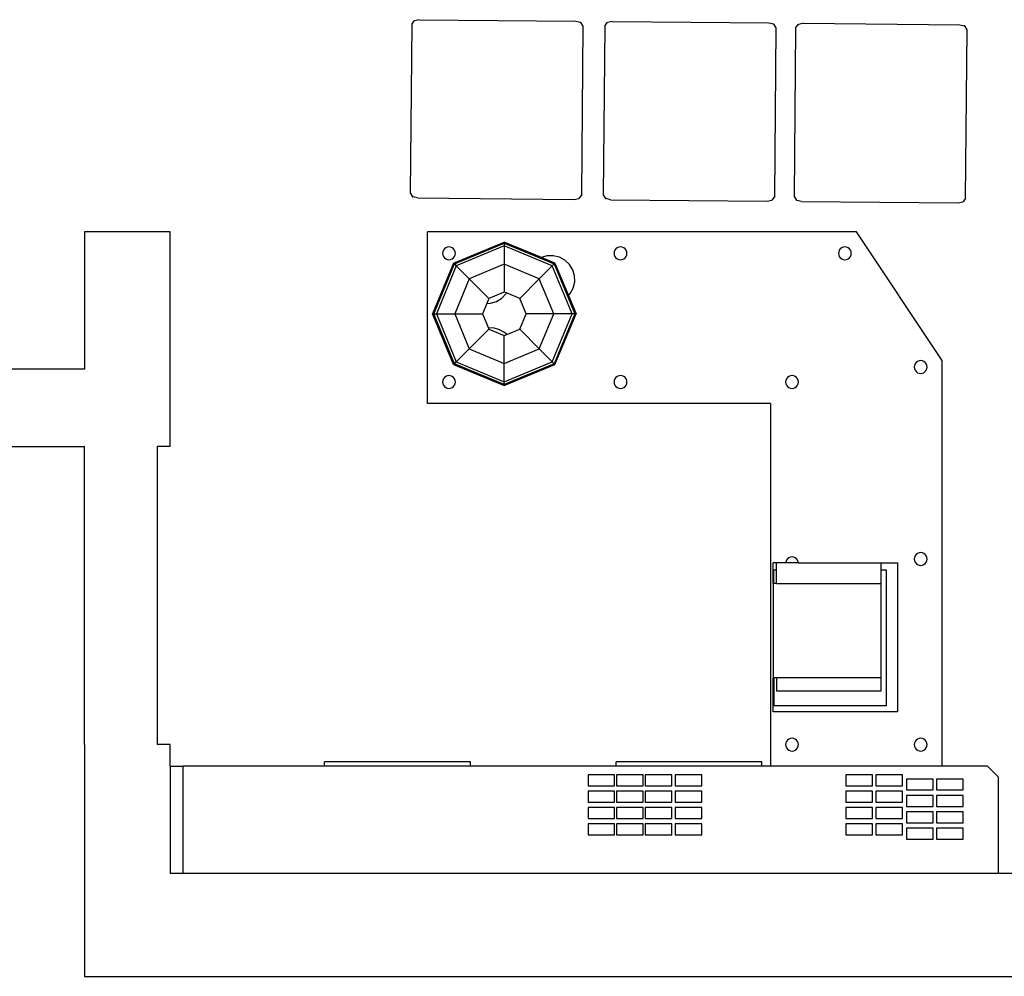
# Model space of a CAD drawing. Units: metres. Extents: x 10.2 to 21, y 4.9 to 10.1.
# Drawn here: x 15 to 17.3, y 5 to 7.2 of the extents above; entities that cross this region are included whole.
import ezdxf

# ---------------------------------------------------------------- set-up
doc = ezdxf.new("R2010")
doc.units = ezdxf.units.M
doc.layers.add('cut', color=6, linetype='Continuous', lineweight=30)
doc.layers.add('Edges', color=7, linetype='Continuous')

# ---------------------------------------------------------------- blocks, each defined once
blk = doc.blocks.new('beauty salon pl')
at = {"layer": 'cut'}
for p, q in [((14.4116, 13.2357), (14.4116, 9.4463)), ((14.5916, 9.4457), (14.5916, 10.0224)), ((13.7166, 9.4457), (13.1766, 9.4457)), ((13.1766, 9.4457), (13.1766, 4.7407)), ((13.7166, 9.4457), (14.4116, 9.4457)), ((14.4116, 9.4457), (14.4116, 9.4463)), ((14.9116, 9.4457), (14.5916, 9.4457)), ((14.9116, 9.2457), (14.9116, 9.4457)), ((13.7166, 9.2457), (13.7166, 9.2757)), ((14.4116, 9.2757), (13.7166, 9.2757)), ((14.4116, 9.2457), (14.4116, 9.2757)), ((13.4166, 9.2151), (13.4166, 9.2457)), ((13.6666, 9.2457), (13.4166, 9.2457)), ((13.6666, 9.2457), (13.7166, 9.2457)), ((14.4116, 9.2457), (14.9116, 9.2457)), ((13.4166, 7.3151), (13.4166, 9.2151)), ((14.6042, 8.583), (14.7206, 8.6312)), ((14.7206, 8.6312), (14.837, 8.583)), ((14.556, 8.4667), (14.6042, 8.583)), ((14.837, 8.583), (14.8852, 8.4667)), ((14.6042, 8.3503), (14.556, 8.4667)), ((14.8852, 8.4667), (14.837, 8.3503)), ((14.7206, 8.3021), (14.6042, 8.3503)), ((14.837, 8.3503), (14.7206, 8.3021)), ((13.5317, 8.2713), (13.5063, 8.2713)), ((13.5063, 8.2713), (13.5063, 8.2094)), ((13.5317, 8.2094), (13.5317, 8.2713)), ((13.5698, 8.2713), (13.5444, 8.2713)), ((13.5444, 8.2713), (13.5444, 8.2094)), ((13.5698, 8.2094), (13.5698, 8.2713)), ((13.6079, 8.2713), (13.5825, 8.2713)), ((13.5825, 8.2713), (13.5825, 8.2094)), ((13.6079, 8.2094), (13.6079, 8.2713)), ((13.646, 8.2713), (13.6206, 8.2713)), ((13.6206, 8.2713), (13.6206, 8.2094)), ((13.646, 8.2094), (13.646, 8.2713)), ((13.5063, 8.2094), (13.5317, 8.2094)), ((13.5317, 8.2048), (13.5063, 8.2048)), ((13.5063, 8.2048), (13.5063, 8.1429)), ((13.5317, 8.1429), (13.5317, 8.2048)), ((13.5444, 8.2094), (13.5698, 8.2094)), ((13.5698, 8.2048), (13.5444, 8.2048)), ((13.5444, 8.2048), (13.5444, 8.1429)), ((13.5698, 8.1429), (13.5698, 8.2048)), ((13.5825, 8.2094), (13.6079, 8.2094)), ((13.6079, 8.2048), (13.5825, 8.2048)), ((13.5825, 8.2048), (13.5825, 8.1429)), ((13.6079, 8.1429), (13.6079, 8.2048)), ((13.6206, 8.2094), (13.646, 8.2094)), ((13.646, 8.2048), (13.6206, 8.2048)), ((13.6206, 8.2048), (13.6206, 8.1429)), ((13.646, 8.1429), (13.646, 8.2048)), ((13.5063, 8.1429), (13.5317, 8.1429)), ((13.5063, 8.138), (13.5063, 8.0761)), ((13.5317, 8.138), (13.5063, 8.138)), ((13.5317, 8.0761), (13.5317, 8.138)), ((13.5444, 8.1429), (13.5698, 8.1429)), ((13.5698, 8.138), (13.5444, 8.138)), ((13.5444, 8.138), (13.5444, 8.0761)), ((13.5698, 8.0761), (13.5698, 8.138)), ((13.5825, 8.1429), (13.6079, 8.1429)), ((13.6079, 8.138), (13.5825, 8.138)), ((13.5825, 8.138), (13.5825, 8.0761)), ((13.6079, 8.0761), (13.6079, 8.138)), ((13.6206, 8.1429), (13.646, 8.1429)), ((13.646, 8.138), (13.6206, 8.138)), ((13.6206, 8.138), (13.6206, 8.0761)), ((13.646, 8.0761), (13.646, 8.138)), ((13.5063, 8.0761), (13.5317, 8.0761)), ((13.5063, 8.0681), (13.5063, 8.0062)), ((13.5317, 8.0681), (13.5063, 8.0681)), ((13.5317, 8.0062), (13.5317, 8.0681)), ((13.5444, 8.0761), (13.5698, 8.0761)), ((13.5444, 8.0681), (13.5444, 8.0062)), ((13.5698, 8.0681), (13.5444, 8.0681)), ((13.5698, 8.0062), (13.5698, 8.0681)), ((13.5825, 8.0761), (13.6079, 8.0761)), ((13.6079, 8.0681), (13.5825, 8.0681)), ((13.5825, 8.0681), (13.5825, 8.0062)), ((13.6079, 8.0062), (13.6079, 8.0681)), ((13.6206, 8.0761), (13.646, 8.0761)), ((13.646, 8.0681), (13.6206, 8.0681)), ((13.6206, 8.0681), (13.6206, 8.0062)), ((13.646, 8.0062), (13.646, 8.0681)), ((13.5063, 8.0062), (13.5317, 8.0062)), ((13.5444, 8.0062), (13.5698, 8.0062)), ((13.5825, 8.0062), (13.6079, 8.0062)), ((13.6206, 8.0062), (13.646, 8.0062)), ((13.5317, 7.6699), (13.5063, 7.6699)), ((13.5063, 7.6699), (13.5063, 7.608)), ((13.5317, 7.608), (13.5317, 7.6699)), ((13.5698, 7.6699), (13.5444, 7.6699)), ((13.5444, 7.6699), (13.5444, 7.608)), ((13.5698, 7.608), (13.5698, 7.6699)), ((13.6079, 7.6699), (13.5825, 7.6699)), ((13.5825, 7.6699), (13.5825, 7.608)), ((13.6079, 7.608), (13.6079, 7.6699)), ((13.646, 7.6699), (13.6206, 7.6699)), ((13.6206, 7.6699), (13.6206, 7.608)), ((13.646, 7.608), (13.646, 7.6699)), ((13.5063, 7.608), (13.5317, 7.608)), ((13.5317, 7.6001), (13.5063, 7.6001)), ((13.5063, 7.6001), (13.5063, 7.5382)), ((13.5317, 7.5382), (13.5317, 7.6001)), ((13.5444, 7.608), (13.5698, 7.608)), ((13.5698, 7.6001), (13.5444, 7.6001)), ((13.5444, 7.6001), (13.5444, 7.5382)), ((13.5698, 7.5382), (13.5698, 7.6001)), ((13.5825, 7.608), (13.6079, 7.608)), ((13.6079, 7.6001), (13.5825, 7.6001)), ((13.5825, 7.6001), (13.5825, 7.5382)), ((13.6079, 7.5382), (13.6079, 7.6001)), ((13.6206, 7.608), (13.646, 7.608)), ((13.646, 7.6001), (13.6206, 7.6001)), ((13.6206, 7.6001), (13.6206, 7.5382)), ((13.646, 7.5382), (13.646, 7.6001)), ((13.5063, 7.5382), (13.5317, 7.5382)), ((13.5444, 7.5382), (13.5698, 7.5382)), ((13.5825, 7.5382), (13.6079, 7.5382)), ((13.6206, 7.5382), (13.646, 7.5382)), ((13.522, 7.5284), (13.4966, 7.5284)), ((13.4966, 7.5284), (13.4966, 7.4665)), ((13.522, 7.4665), (13.522, 7.5284)), ((13.5601, 7.5284), (13.5347, 7.5284)), ((13.5347, 7.5284), (13.5347, 7.4665)), ((13.5601, 7.4665), (13.5601, 7.5284)), ((13.5982, 7.5284), (13.5728, 7.5284)), ((13.5728, 7.5284), (13.5728, 7.4665)), ((13.5982, 7.4665), (13.5982, 7.5284)), ((13.6363, 7.5284), (13.6109, 7.5284)), ((13.6109, 7.5284), (13.6109, 7.4665)), ((13.6363, 7.4665), (13.6363, 7.5284)), ((13.4966, 7.4665), (13.522, 7.4665)), ((13.5347, 7.4665), (13.5601, 7.4665)), ((13.5728, 7.4665), (13.5982, 7.4665)), ((13.6109, 7.4665), (13.6363, 7.4665)), ((13.522, 7.4585), (13.4966, 7.4585)), ((13.4966, 7.4585), (13.4966, 7.3966)), ((13.522, 7.3966), (13.522, 7.4585)), ((13.5601, 7.4585), (13.5347, 7.4585)), ((13.5347, 7.4585), (13.5347, 7.3966)), ((13.5601, 7.3966), (13.5601, 7.4585)), ((13.5982, 7.4585), (13.5728, 7.4585)), ((13.5728, 7.4585), (13.5728, 7.3966)), ((13.5982, 7.3966), (13.5982, 7.4585)), ((13.6363, 7.4585), (13.6109, 7.4585)), ((13.6109, 7.4585), (13.6109, 7.3966)), ((13.6363, 7.3966), (13.6363, 7.4585)), ((13.4966, 7.3966), (13.522, 7.3966)), ((13.5347, 7.3966), (13.5601, 7.3966)), ((13.5728, 7.3966), (13.5982, 7.3966)), ((13.6109, 7.3966), (13.6363, 7.3966)), ((13.4166, 6.0902), (13.4166, 7.3151))]:
    blk.add_line(p, q, dxfattribs=at)
at = {"layer": 'Edges'}
for p, q in [((13.7166, 9.4463), (13.7166, 9.4457)), ((14.4116, 9.4463), (13.7166, 9.4463)), ((13.6666, 9.2457), (13.6666, 9.2151)), ((13.4166, 9.2151), (13.6666, 9.2151)), ((13.6666, 8.8857), (13.6666, 9.2151)), ((13.6666, 8.8857), (13.6766, 8.8857)), ((13.6666, 8.5457), (13.6666, 8.8857)), ((13.6766, 8.5457), (13.6766, 8.8857)), ((14.9907, 8.6687), (14.9933, 8.6793)), ((14.9937, 8.6804), (14.9933, 8.6793)), ((15.0023, 8.686), (14.9937, 8.6804)), ((15.3948, 8.6824), (15.0023, 8.686)), ((15.3948, 8.6824), (15.4033, 8.6767)), ((14.9907, 8.6687), (14.9874, 8.3035)), ((15.4061, 8.6649), (15.4028, 8.2997)), ((15.4033, 8.6767), (15.4037, 8.6756)), ((15.4061, 8.6649), (15.4037, 8.6756)), ((14.5116, 7.8457), (14.5116, 8.6457)), ((14.5116, 8.6457), (14.9116, 8.6457)), ((14.6023, 8.5849), (14.7206, 8.6339)), ((14.7206, 8.6339), (14.7206, 8.6312)), ((14.8389, 8.5849), (14.7206, 8.6339)), ((14.9116, 7.6457), (14.9116, 8.6457)), ((14.5578, 8.6102), (14.5541, 8.6087)), ((14.5616, 8.6107), (14.5578, 8.6102)), ((14.5655, 8.6102), (14.5616, 8.6107)), ((14.5691, 8.6087), (14.5655, 8.6102)), ((14.7206, 8.6249), (14.6087, 8.5786)), ((14.7206, 8.6312), (14.7206, 8.6249)), ((14.8325, 8.5786), (14.7206, 8.6249)), ((14.7206, 8.6249), (14.7206, 8.5822)), ((14.8578, 8.6102), (14.8541, 8.6087)), ((14.8616, 8.6107), (14.8578, 8.6102)), ((14.8655, 8.6102), (14.8616, 8.6107)), ((14.8691, 8.6087), (14.8655, 8.6102)), ((14.5471, 8.5996), (14.5466, 8.5957)), ((14.5466, 8.5957), (14.5471, 8.5918)), ((14.5486, 8.6032), (14.5471, 8.5996)), ((14.5471, 8.5918), (14.5486, 8.5882)), ((14.551, 8.6063), (14.5486, 8.6032)), ((14.5486, 8.5882), (14.551, 8.5851)), ((14.5541, 8.6087), (14.551, 8.6063)), ((14.5722, 8.6063), (14.5691, 8.6087)), ((14.5746, 8.6032), (14.5722, 8.6063)), ((14.5722, 8.5851), (14.5746, 8.5882)), ((14.5761, 8.5996), (14.5746, 8.6032)), ((14.5746, 8.5882), (14.5761, 8.5918)), ((14.5766, 8.5957), (14.5761, 8.5996)), ((14.5761, 8.5918), (14.5766, 8.5957)), ((14.8471, 8.5996), (14.8466, 8.5957)), ((14.8466, 8.5957), (14.8471, 8.5918)), ((14.8486, 8.6032), (14.8471, 8.5996)), ((14.8471, 8.5918), (14.8486, 8.5882)), ((14.851, 8.6063), (14.8486, 8.6032)), ((14.8486, 8.5882), (14.851, 8.5851)), ((14.8541, 8.6087), (14.851, 8.6063)), ((14.8722, 8.6063), (14.8691, 8.6087)), ((14.8746, 8.6032), (14.8722, 8.6063)), ((14.8722, 8.5851), (14.8746, 8.5882)), ((14.8761, 8.5996), (14.8746, 8.6032)), ((14.8746, 8.5882), (14.8761, 8.5918)), ((14.8766, 8.5957), (14.8761, 8.5996)), ((14.8761, 8.5918), (14.8766, 8.5957)), ((14.551, 8.5851), (14.5541, 8.5827)), ((14.6023, 8.5849), (14.5533, 8.4667)), ((14.5541, 8.5827), (14.5578, 8.5812)), ((14.5578, 8.5812), (14.5616, 8.5807)), ((14.5616, 8.5807), (14.5655, 8.5812)), ((14.6087, 8.5786), (14.5623, 8.4667)), ((14.5655, 8.5812), (14.5691, 8.5827)), ((14.5691, 8.5827), (14.5722, 8.5851)), ((14.6023, 8.5849), (14.6042, 8.583)), ((14.6042, 8.583), (14.6087, 8.5786)), ((14.6087, 8.5786), (14.6389, 8.5483)), ((14.7206, 8.5822), (14.6389, 8.5483)), ((14.8023, 8.5483), (14.7206, 8.5822)), ((14.7206, 8.5822), (14.7206, 8.5175)), ((14.8325, 8.5786), (14.8023, 8.5483)), ((14.837, 8.583), (14.8325, 8.5786)), ((14.8788, 8.4667), (14.8325, 8.5786)), ((14.8389, 8.5849), (14.837, 8.583)), ((14.8389, 8.5849), (14.8879, 8.4667)), ((14.851, 8.5851), (14.8541, 8.5827)), ((14.8541, 8.5827), (14.8578, 8.5812)), ((14.8578, 8.5812), (14.8616, 8.5807)), ((14.8616, 8.5807), (14.8655, 8.5812)), ((14.8655, 8.5812), (14.8691, 8.5827)), ((14.8691, 8.5827), (14.8722, 8.5851)), ((13.6666, 8.2057), (13.6666, 8.5457)), ((13.6666, 8.5457), (13.6766, 8.5457)), ((14.6389, 8.5483), (14.6051, 8.4667)), ((14.6389, 8.5483), (14.6846, 8.5026)), ((14.8023, 8.5483), (14.7565, 8.5026)), ((14.8361, 8.4667), (14.8023, 8.5483)), ((14.6846, 8.5026), (14.6698, 8.4667)), ((14.6874, 8.5037), (14.6846, 8.5026)), ((14.7206, 8.5175), (14.6874, 8.5037)), ((14.6877, 8.4934), (14.6874, 8.5037)), ((14.7451, 8.5073), (14.7206, 8.5175)), ((14.7451, 8.5073), (14.7454, 8.4989)), ((14.7565, 8.5026), (14.7451, 8.5073)), ((14.7454, 8.4989), (14.7496, 8.4849)), ((14.7714, 8.4667), (14.7565, 8.5026)), ((14.6775, 8.4663), (14.6844, 8.4791)), ((14.6844, 8.4791), (14.6877, 8.4933)), ((14.6877, 8.4933), (14.6877, 8.4934)), ((14.7496, 8.4849), (14.7573, 8.4725)), ((14.7573, 8.4725), (14.7679, 8.4626)), ((14.5533, 8.4667), (14.6023, 8.3484)), ((14.5533, 8.4667), (14.556, 8.4667)), ((14.556, 8.4667), (14.5623, 8.4667)), ((14.5623, 8.4667), (14.6087, 8.3548)), ((14.5623, 8.4667), (14.6051, 8.4667)), ((14.6051, 8.4667), (14.6389, 8.385)), ((14.6051, 8.4667), (14.6698, 8.4667)), ((14.6698, 8.4667), (14.6722, 8.4607)), ((14.6722, 8.4607), (14.6775, 8.4663)), ((14.6722, 8.4607), (14.6846, 8.4307)), ((14.7565, 8.4307), (14.7694, 8.4618)), ((14.7679, 8.4626), (14.7694, 8.4618)), ((14.7694, 8.4618), (14.7714, 8.4667)), ((14.8361, 8.4667), (14.7714, 8.4667)), ((14.8023, 8.385), (14.8361, 8.4667)), ((14.8325, 8.3548), (14.8788, 8.4667)), ((14.8788, 8.4667), (14.8361, 8.4667)), ((14.8519, 8.3798), (14.8879, 8.4667)), ((14.8852, 8.4667), (14.8788, 8.4667)), ((14.8879, 8.4667), (14.8852, 8.4667)), ((14.6389, 8.385), (14.6846, 8.4307)), ((14.6846, 8.4307), (14.7206, 8.4158)), ((14.7206, 8.4158), (14.7565, 8.4307)), ((14.8023, 8.385), (14.7565, 8.4307)), ((14.7206, 8.3511), (14.7206, 8.4158)), ((14.6087, 8.3548), (14.6389, 8.385)), ((14.6389, 8.385), (14.7206, 8.3511)), ((14.7206, 8.3511), (14.8023, 8.385)), ((14.8325, 8.3548), (14.8023, 8.385)), ((14.8389, 8.3484), (14.8518, 8.3797)), ((14.8518, 8.3797), (14.8519, 8.3798)), ((14.8557, 8.3671), (14.8518, 8.3797)), ((14.8557, 8.3671), (14.8519, 8.3798)), ((14.8557, 8.367), (14.8557, 8.3671)), ((14.8561, 8.3525), (14.8557, 8.367)), ((14.6023, 8.3484), (14.6042, 8.3503)), ((14.6023, 8.3484), (14.7206, 8.2994)), ((14.6042, 8.3503), (14.6087, 8.3548)), ((14.6087, 8.3548), (14.7206, 8.3084)), ((14.7206, 8.3084), (14.8325, 8.3548)), ((14.7206, 8.3084), (14.7206, 8.3511)), ((14.8389, 8.3484), (14.7633, 8.3171)), ((14.837, 8.3503), (14.8325, 8.3548)), ((14.8389, 8.3484), (14.837, 8.3503)), ((14.8459, 8.3254), (14.8528, 8.3382)), ((14.8528, 8.3382), (14.8561, 8.3524)), ((14.8561, 8.3524), (14.8561, 8.3525)), ((14.7633, 8.3171), (14.7206, 8.2994)), ((14.7633, 8.3171), (14.7679, 8.3127)), ((14.7679, 8.3127), (14.7808, 8.3058)), ((14.8235, 8.3071), (14.8359, 8.3148)), ((14.8359, 8.3148), (14.8459, 8.3254)), ((14.7206, 8.3021), (14.7206, 8.3084)), ((14.7206, 8.2994), (14.7206, 8.3021)), ((14.7808, 8.3058), (14.795, 8.3025)), ((14.795, 8.3025), (14.8095, 8.3029)), ((14.8095, 8.3029), (14.8235, 8.3071)), ((14.9874, 8.3035), (14.9898, 8.2928)), ((14.9902, 8.2917), (14.9898, 8.2928)), ((14.9987, 8.286), (14.9902, 8.2917)), ((15.3998, 8.288), (15.4002, 8.2891)), ((15.4028, 8.2997), (15.4002, 8.2891)), ((14.9987, 8.286), (15.3912, 8.2824)), ((15.3912, 8.2824), (15.3998, 8.288)), ((14.9866, 8.2187), (14.9892, 8.2293)), ((14.9896, 8.2304), (14.9892, 8.2293)), ((14.9982, 8.236), (14.9896, 8.2304)), ((15.3908, 8.2324), (14.9982, 8.236)), ((15.3908, 8.2324), (15.3993, 8.2268)), ((15.3993, 8.2268), (15.3997, 8.2256)), ((15.4021, 8.215), (15.3997, 8.2256)), ((13.6666, 8.2057), (13.6766, 8.2057)), ((13.6666, 7.8657), (13.6666, 8.2057)), ((13.6766, 7.8657), (13.6766, 8.2057)), ((14.5471, 8.1996), (14.5466, 8.1957)), ((14.5486, 8.2032), (14.5471, 8.1996)), ((14.551, 8.2063), (14.5486, 8.2032)), ((14.5541, 8.2087), (14.551, 8.2063)), ((14.5578, 8.2102), (14.5541, 8.2087)), ((14.5616, 8.2107), (14.5578, 8.2102)), ((14.5655, 8.2102), (14.5616, 8.2107)), ((14.5691, 8.2087), (14.5655, 8.2102)), ((14.5722, 8.2063), (14.5691, 8.2087)), ((14.5746, 8.2032), (14.5722, 8.2063)), ((14.5761, 8.1996), (14.5746, 8.2032)), ((14.5766, 8.1957), (14.5761, 8.1996)), ((14.8471, 8.1996), (14.8466, 8.1957)), ((14.8486, 8.2032), (14.8471, 8.1996)), ((14.851, 8.2063), (14.8486, 8.2032)), ((14.8541, 8.2087), (14.851, 8.2063)), ((14.8578, 8.2102), (14.8541, 8.2087)), ((14.8616, 8.2107), (14.8578, 8.2102)), ((14.8655, 8.2102), (14.8616, 8.2107)), ((14.8691, 8.2087), (14.8655, 8.2102)), ((14.8722, 8.2063), (14.8691, 8.2087)), ((14.8746, 8.2032), (14.8722, 8.2063)), ((14.8761, 8.1996), (14.8746, 8.2032)), ((14.8766, 8.1957), (14.8761, 8.1996)), ((14.9866, 8.2187), (14.9834, 7.8535)), ((15.4021, 8.215), (15.3988, 7.8498)), ((14.5466, 8.1957), (14.5471, 8.1918)), ((14.5471, 8.1918), (14.5486, 8.1882)), ((14.5486, 8.1882), (14.551, 8.1851)), ((14.551, 8.1851), (14.5541, 8.1827)), ((14.5541, 8.1827), (14.5578, 8.1812)), ((14.5578, 8.1812), (14.5616, 8.1807)), ((14.5616, 8.1807), (14.5655, 8.1812)), ((14.5655, 8.1812), (14.5691, 8.1827)), ((14.5691, 8.1827), (14.5722, 8.1851)), ((14.5722, 8.1851), (14.5746, 8.1882)), ((14.5746, 8.1882), (14.5761, 8.1918)), ((14.5761, 8.1918), (14.5766, 8.1957)), ((14.8466, 8.1957), (14.8471, 8.1918)), ((14.8471, 8.1918), (14.8486, 8.1882)), ((14.8486, 8.1882), (14.851, 8.1851)), ((14.851, 8.1851), (14.8541, 8.1827)), ((14.8541, 8.1827), (14.8578, 8.1812)), ((14.8578, 8.1812), (14.8616, 8.1807)), ((14.8616, 8.1807), (14.8655, 8.1812)), ((14.8655, 8.1812), (14.8691, 8.1827)), ((14.8691, 8.1827), (14.8722, 8.1851)), ((14.8722, 8.1851), (14.8746, 8.1882)), ((14.8746, 8.1882), (14.8761, 8.1918)), ((14.8761, 8.1918), (14.8766, 8.1957)), ((13.6666, 7.8457), (13.6666, 7.8657)), ((13.6666, 7.8657), (13.6766, 7.8657)), ((14.9834, 7.8535), (14.9858, 7.8428)), ((14.5116, 7.8457), (13.6666, 7.8457)), ((13.6666, 7.4457), (13.6666, 7.8457)), ((13.7932, 7.5501), (13.7932, 7.8396)), ((13.7932, 7.8396), (13.8725, 7.8396)), ((13.8071, 7.5761), (13.8071, 7.8379)), ((13.8725, 7.8379), (13.8071, 7.8379)), ((13.8415, 7.5889), (13.8415, 7.8316)), ((13.8725, 7.8316), (13.8415, 7.8316)), ((13.8725, 7.8379), (13.8725, 7.8396)), ((14.0921, 7.8396), (13.8725, 7.8396)), ((13.8725, 7.8316), (13.8725, 7.8379)), ((13.8725, 7.5889), (13.8725, 7.8316)), ((14.0921, 7.8396), (14.1407, 7.8396)), ((14.0921, 7.8396), (14.0921, 7.8379)), ((14.0921, 7.8379), (14.124, 7.8379)), ((14.0921, 7.8316), (14.0921, 7.8379)), ((14.0921, 7.8316), (14.124, 7.8316)), ((14.0921, 7.8316), (14.0921, 7.5889)), ((14.124, 7.8379), (14.124, 7.8316)), ((14.124, 7.8316), (14.1407, 7.8316)), ((14.1407, 7.8316), (14.1407, 7.8396)), ((14.1407, 7.8105), (14.1407, 7.8316)), ((14.9861, 7.8417), (14.9858, 7.8428)), ((14.9946, 7.836), (14.9861, 7.8417)), ((14.9946, 7.836), (15.3872, 7.8325)), ((15.3872, 7.8325), (15.3958, 7.838)), ((15.3958, 7.838), (15.3962, 7.8391)), ((15.3988, 7.8498), (15.3962, 7.8391)), ((13.706, 7.8063), (13.7036, 7.8032)), ((13.7091, 7.8087), (13.706, 7.8063)), ((13.7128, 7.8102), (13.7091, 7.8087)), ((13.7166, 7.8107), (13.7128, 7.8102)), ((13.7205, 7.8102), (13.7166, 7.8107)), ((13.7241, 7.8087), (13.7205, 7.8102)), ((13.7272, 7.8063), (13.7241, 7.8087)), ((13.7296, 7.8032), (13.7272, 7.8063)), ((14.143, 7.8102), (14.1407, 7.8105)), ((14.1407, 7.7809), (14.1407, 7.8105)), ((14.1466, 7.8087), (14.143, 7.8102)), ((14.1497, 7.8063), (14.1466, 7.8087)), ((14.1521, 7.8032), (14.1497, 7.8063)), ((14.551, 7.8063), (14.5486, 7.8032)), ((14.5541, 7.8087), (14.551, 7.8063)), ((14.5578, 7.8102), (14.5541, 7.8087)), ((14.5616, 7.8107), (14.5578, 7.8102)), ((14.5655, 7.8102), (14.5616, 7.8107)), ((14.5691, 7.8087), (14.5655, 7.8102)), ((14.5722, 7.8063), (14.5691, 7.8087)), ((14.5746, 7.8032), (14.5722, 7.8063)), ((13.7021, 7.7996), (13.7016, 7.7957)), ((13.7016, 7.7957), (13.7021, 7.7918)), ((13.7036, 7.8032), (13.7021, 7.7996)), ((13.7021, 7.7918), (13.7036, 7.7882)), ((13.7036, 7.7882), (13.706, 7.7851)), ((13.706, 7.7851), (13.7091, 7.7827)), ((13.7241, 7.7827), (13.7272, 7.7851)), ((13.7272, 7.7851), (13.7296, 7.7882)), ((13.7311, 7.7996), (13.7296, 7.8032)), ((13.7296, 7.7882), (13.7311, 7.7918)), ((13.7316, 7.7957), (13.7311, 7.7996)), ((13.7311, 7.7918), (13.7316, 7.7957)), ((14.1466, 7.7827), (14.1497, 7.7851)), ((14.1497, 7.7851), (14.1521, 7.7882)), ((14.1536, 7.7996), (14.1521, 7.8032)), ((14.1521, 7.7882), (14.1536, 7.7918)), ((14.1541, 7.7957), (14.1536, 7.7996)), ((14.1536, 7.7918), (14.1541, 7.7957)), ((14.5471, 7.7996), (14.5466, 7.7957)), ((14.5466, 7.7957), (14.5471, 7.7918)), ((14.5486, 7.8032), (14.5471, 7.7996)), ((14.5471, 7.7918), (14.5486, 7.7882)), ((14.5486, 7.7882), (14.551, 7.7851)), ((14.551, 7.7851), (14.5541, 7.7827)), ((14.5691, 7.7827), (14.5722, 7.7851)), ((14.5722, 7.7851), (14.5746, 7.7882)), ((14.5761, 7.7996), (14.5746, 7.8032)), ((14.5746, 7.7882), (14.5761, 7.7918)), ((14.5766, 7.7957), (14.5761, 7.7996)), ((14.5761, 7.7918), (14.5766, 7.7957)), ((14.9823, 7.7736), (14.9849, 7.7842)), ((14.9853, 7.7853), (14.9849, 7.7842)), ((14.9939, 7.7909), (14.9853, 7.7853)), ((15.3865, 7.7873), (14.9939, 7.7909)), ((15.3865, 7.7873), (15.395, 7.7816)), ((13.7091, 7.7827), (13.7128, 7.7812)), ((13.7128, 7.7812), (13.7166, 7.7807)), ((13.7166, 7.7807), (13.7205, 7.7812)), ((13.7205, 7.7812), (13.7241, 7.7827)), ((14.1407, 7.7809), (14.143, 7.7812)), ((14.1407, 7.7809), (14.1407, 7.5889)), ((14.143, 7.7812), (14.1466, 7.7827)), ((14.5541, 7.7827), (14.5578, 7.7812)), ((14.5578, 7.7812), (14.5616, 7.7807)), ((14.5616, 7.7807), (14.5655, 7.7812)), ((14.5655, 7.7812), (14.5691, 7.7827)), ((14.9823, 7.7736), (14.979, 7.4084)), ((15.3978, 7.7699), (15.3945, 7.4046)), ((15.395, 7.7816), (15.3953, 7.7805)), ((15.3978, 7.7699), (15.3953, 7.7805)), ((14.8471, 7.6763), (14.8466, 7.6724)), ((14.8466, 7.6724), (14.8471, 7.6686)), ((14.8486, 7.6799), (14.8471, 7.6763)), ((14.8471, 7.6686), (14.8486, 7.6649)), ((14.851, 7.6831), (14.8486, 7.6799)), ((14.8541, 7.6854), (14.851, 7.6831)), ((14.8578, 7.6869), (14.8541, 7.6854)), ((14.8616, 7.6874), (14.8578, 7.6869)), ((14.8655, 7.6869), (14.8616, 7.6874)), ((14.8691, 7.6854), (14.8655, 7.6869)), ((14.8722, 7.6831), (14.8691, 7.6854)), ((14.8746, 7.6799), (14.8722, 7.6831)), ((14.8761, 7.6763), (14.8746, 7.6799)), ((14.8746, 7.6649), (14.8761, 7.6686)), ((14.8766, 7.6724), (14.8761, 7.6763)), ((14.8761, 7.6686), (14.8766, 7.6724)), ((14.6116, 7.4457), (14.9116, 7.6457)), ((14.8486, 7.6649), (14.851, 7.6618)), ((14.851, 7.6618), (14.8541, 7.6595)), ((14.8541, 7.6595), (14.8578, 7.658)), ((14.8578, 7.658), (14.8616, 7.6574)), ((14.8616, 7.6574), (14.8655, 7.658)), ((14.8655, 7.658), (14.8691, 7.6595)), ((14.8691, 7.6595), (14.8722, 7.6618)), ((14.8722, 7.6618), (14.8746, 7.6649)), ((13.8725, 7.5889), (13.8415, 7.5889)), ((14.0921, 7.5889), (13.8725, 7.5889)), ((14.124, 7.5889), (14.0921, 7.5889)), ((14.1407, 7.5889), (14.124, 7.5889)), ((14.124, 7.5889), (14.124, 7.5761)), ((14.1407, 7.5889), (14.1407, 7.5501)), ((14.124, 7.5761), (13.8071, 7.5761)), ((14.1407, 7.5501), (13.7932, 7.5501)), ((13.7091, 7.5087), (13.706, 7.5063)), ((13.7128, 7.5102), (13.7091, 7.5087)), ((13.7166, 7.5107), (13.7128, 7.5102)), ((13.7205, 7.5102), (13.7166, 7.5107)), ((13.7241, 7.5087), (13.7205, 7.5102)), ((13.7272, 7.5063), (13.7241, 7.5087)), ((14.1416, 7.5087), (14.1385, 7.5063)), ((14.1452, 7.5102), (14.1416, 7.5087)), ((14.1491, 7.5107), (14.1452, 7.5102)), ((14.1529, 7.5102), (14.1491, 7.5107)), ((14.1566, 7.5087), (14.1529, 7.5102)), ((14.1597, 7.5063), (14.1566, 7.5087)), ((14.589, 7.5087), (14.5859, 7.5063)), ((14.5926, 7.5102), (14.589, 7.5087)), ((14.5965, 7.5107), (14.5926, 7.5102)), ((14.6004, 7.5102), (14.5965, 7.5107)), ((14.604, 7.5087), (14.6004, 7.5102)), ((14.6071, 7.5063), (14.604, 7.5087)), ((13.7021, 7.4996), (13.7016, 7.4957)), ((13.7016, 7.4957), (13.7021, 7.4918)), ((13.7036, 7.5032), (13.7021, 7.4996)), ((13.7021, 7.4918), (13.7036, 7.4882)), ((13.706, 7.5063), (13.7036, 7.5032)), ((13.7036, 7.4882), (13.706, 7.4851)), ((13.706, 7.4851), (13.7091, 7.4827)), ((13.7241, 7.4827), (13.7272, 7.4851)), ((13.7296, 7.5032), (13.7272, 7.5063)), ((13.7272, 7.4851), (13.7296, 7.4882)), ((13.7311, 7.4996), (13.7296, 7.5032)), ((13.7296, 7.4882), (13.7311, 7.4918)), ((13.7316, 7.4957), (13.7311, 7.4996)), ((13.7311, 7.4918), (13.7316, 7.4957)), ((14.1346, 7.4996), (14.1341, 7.4957)), ((14.1341, 7.4957), (14.1346, 7.4918)), ((14.1361, 7.5032), (14.1346, 7.4996)), ((14.1346, 7.4918), (14.1361, 7.4882)), ((14.1385, 7.5063), (14.1361, 7.5032)), ((14.1361, 7.4882), (14.1385, 7.4851)), ((14.1385, 7.4851), (14.1416, 7.4827)), ((14.1566, 7.4827), (14.1597, 7.4851)), ((14.1621, 7.5032), (14.1597, 7.5063)), ((14.1597, 7.4851), (14.1621, 7.4882)), ((14.1636, 7.4996), (14.1621, 7.5032)), ((14.1621, 7.4882), (14.1636, 7.4918)), ((14.1641, 7.4957), (14.1636, 7.4996)), ((14.1636, 7.4918), (14.1641, 7.4957)), ((14.582, 7.4996), (14.5815, 7.4957)), ((14.5815, 7.4957), (14.582, 7.4918)), ((14.5835, 7.5032), (14.582, 7.4996)), ((14.582, 7.4918), (14.5835, 7.4882)), ((14.5859, 7.5063), (14.5835, 7.5032)), ((14.5835, 7.4882), (14.5859, 7.4851)), ((14.5859, 7.4851), (14.589, 7.4827)), ((14.604, 7.4827), (14.6071, 7.4851)), ((14.6095, 7.5032), (14.6071, 7.5063)), ((14.6071, 7.4851), (14.6095, 7.4882)), ((14.611, 7.4996), (14.6095, 7.5032)), ((14.6095, 7.4882), (14.611, 7.4918)), ((14.6115, 7.4957), (14.611, 7.4996)), ((14.611, 7.4918), (14.6115, 7.4957)), ((13.7091, 7.4827), (13.7128, 7.4812)), ((13.7128, 7.4812), (13.7166, 7.4807)), ((13.7166, 7.4807), (13.7205, 7.4812)), ((13.7205, 7.4812), (13.7241, 7.4827)), ((14.1416, 7.4827), (14.1452, 7.4812)), ((14.1452, 7.4812), (14.1491, 7.4807)), ((14.1491, 7.4807), (14.1529, 7.4812)), ((14.1529, 7.4812), (14.1566, 7.4827)), ((14.589, 7.4827), (14.5926, 7.4812)), ((14.5926, 7.4812), (14.5965, 7.4807)), ((14.5965, 7.4807), (14.6004, 7.4812)), ((14.6004, 7.4812), (14.604, 7.4827)), ((13.6666, 7.4457), (14.6116, 7.4457)), ((13.6666, 7.3401), (13.6666, 7.4457)), ((14.979, 7.4084), (14.9814, 7.3977)), ((14.9818, 7.3966), (14.9814, 7.3977)), ((14.9903, 7.3909), (14.9818, 7.3966)), ((15.3829, 7.3874), (15.3915, 7.3929)), ((15.3915, 7.3929), (15.3919, 7.394)), ((15.3945, 7.4046), (15.3919, 7.394)), ((14.9903, 7.3909), (15.3829, 7.3874)), ((13.6416, 7.3151), (13.6666, 7.3401)), ((13.6416, 7.3151), (13.4166, 7.3151))]:
    blk.add_line(p, q, dxfattribs=at)

msp = doc.modelspace()

# ---------------------------------------------------------------- block references
at = {"rotation": 90}
msp.add_blockref('beauty salon pl', (24.5791, -8.2145), dxfattribs=at)

doc.saveas('drawing.dxf')
